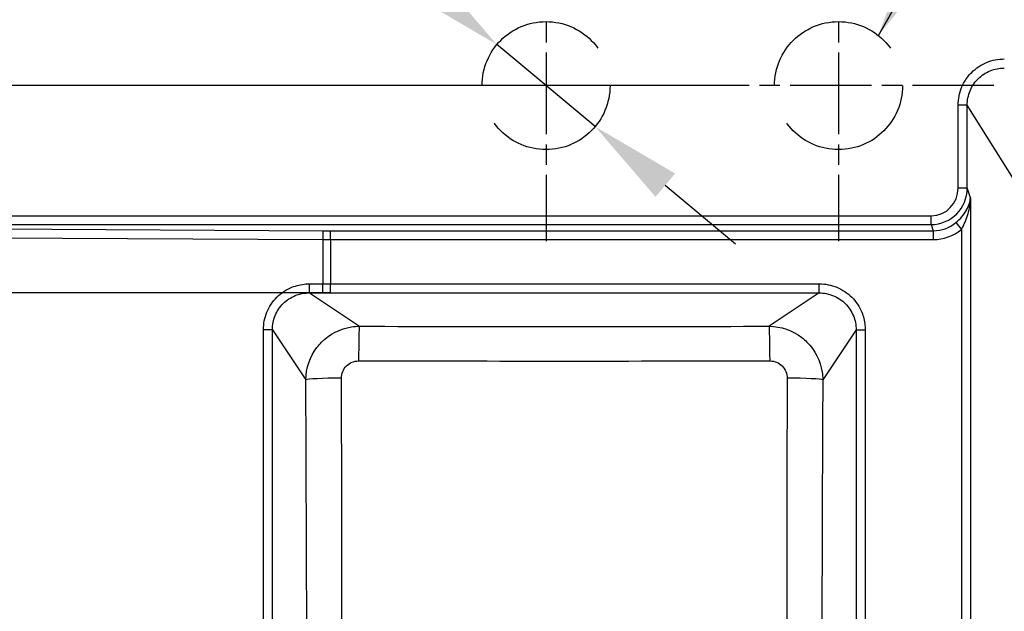
# Model space of a CAD drawing. Units: millimetres. Extents: x 0 to 2100, y 0 to 2970.
# Drawn here: x 540 to 810, y 1799 to 1961 of the extents above; entities that cross this region are included whole.
import ezdxf

# ---------------------------------------------------------------- set-up
doc = ezdxf.new("R2010")
doc.units = ezdxf.units.MM
doc.header["$LTSCALE"] = 10
doc.linetypes.add('CHAIN', pattern=[0.3543, 0.2362, -0.0295, 0.0591, -0.0295])
doc.linetypes.add('DASHED_SPACE', pattern=[0.2067, 0.1654, -0.0413])
for name, color, linetype, lineweight in [('Center Mark(ISO)', 7, 'Continuous', 25), ('Dimensions(ISO)', 7, 'Continuous', 25), ('Sketch Geometry(ISO)', 7, 'Continuous', 50), ('Symbols(ISO)', 7, 'Continuous', 25), ('Visible Tangent Edges(ISO)', 7, 'Continuous', 25)]:
    doc.layers.add(name, color=color, linetype=linetype, lineweight=lineweight)
doc.styles.add('Text_3.5mm', font='arial.ttf', dxfattribs={"width": 0.9})
doc.dimstyles.new('KS-STANDARD', dxfattribs={"dimscale": 10, "dimtxt": 3.5, "dimasz": 2.5, "dimexe": 3.175, "dimexo": 0, "dimgap": 0.8, "dimtad": 1, "dimdec": 1, "dimrnd": 1e-08, "dimtxsty": 'Text_3.5mm', "dimcen": 0.09, "dimdle": 10, "dimclrd": 7, "dimclre": 7, "dimclrt": 7, "dimadec": 0, "dimazin": 2, "dimtfac": 0.714286, "dimtdec": 4, "dimtmove": 0, "dimatfit": 3, "dimfxl": 1, "dimtolj": 1, "dimlwd": 25, "dimlwe": 25, "dimarcsym": 0})
doc.dimstyles.new('KS-STANDARD$7', dxfattribs={"dimscale": 10, "dimtxt": 3.5, "dimasz": 2.5, "dimexe": 3.175, "dimexo": 0, "dimgap": 0.8, "dimtad": 1, "dimdec": 1, "dimrnd": 1e-08, "dimtxsty": 'Text_3.5mm', "dimcen": 0.09, "dimdle": 10, "dimclrd": 7, "dimclre": 7, "dimclrt": 7, "dimadec": 0, "dimazin": 2, "dimtfac": 0.714286, "dimtdec": 4, "dimtmove": 0, "dimatfit": 3, "dimfxl": 1, "dimtolj": 1, "dimlwd": 25, "dimlwe": 25, "dimarcsym": 0})

# ---------------------------------------------------------------- blocks, each defined once
blk = doc.blocks.new('*D11')
at = {"layer": 'Defpoints', "color": 0, "linetype": 'Continuous', "transparency": 16777216}
for p in [(670.8, 1954.27), (697.67, 1931.85)]:
    blk.add_point(p, dxfattribs=at)
at = {"layer": 'Dimensions(ISO)', "color": 7, "linetype": 'Continuous', "lineweight": 25, "transparency": 16777216}
for p, q in [((651.61, 1970.29), (545.45, 2058.88)), ((697.67, 1931.85), (670.8, 1954.27)), ((716.86, 1915.83), (736.06, 1899.81))]:
    blk.add_line(p, q, dxfattribs=at)
at = {"layer": 'Dimensions(ISO)', "color": 7, "linetype": 'Continuous', "transparency": 16777216}
for points in [[(654.28, 1973.49), (648.94, 1967.09), (670.8, 1954.27)], [(719.53, 1919.03), (714.19, 1912.63), (697.67, 1931.85)]]:
    blk.add_solid(points, dxfattribs=at)
at = {"layer": 'Dimensions(ISO)', "color": 7, "linetype": 'Continuous', "lineweight": 25, "transparency": 16777216, "insert": (568.8, 2074.37), "char_height": 35, "attachment_point": 4, "rotation": 320.1519, "style": 'Text_3.5mm'}
blk.add_mtext('\\A1;∅35', dxfattribs=at)
blk = doc.blocks.new('*D13')
at = {"layer": 'Defpoints', "color": 0, "linetype": 'Continuous', "transparency": 16777216}
for p in [(343.32, 1985.56), (407.24, 1985.56), (721.74, 1943.06)]:
    blk.add_point(p, dxfattribs=at)
at = {"layer": 'Dimensions(ISO)', "color": 7, "linetype": 'Continuous', "lineweight": 25, "transparency": 16777216}
for p, q in [((343.32, 2010.56), (343.32, 2035.56)), ((407.24, 1985.56), (311.57, 1985.56)), ((343.32, 1943.06), (343.32, 1985.56)), ((721.74, 1943.06), (311.57, 1943.06)), ((343.32, 1918.06), (343.32, 1893.06))]:
    blk.add_line(p, q, dxfattribs=at)
at = {"layer": 'Dimensions(ISO)', "color": 7, "linetype": 'Continuous', "transparency": 16777216}
for points in [[(339.15, 2010.56), (347.48, 2010.56), (343.32, 1985.56)], [(339.15, 1918.06), (347.48, 1918.06), (343.32, 1943.06)]]:
    blk.add_solid(points, dxfattribs=at)
at = {"layer": 'Dimensions(ISO)', "color": 7, "linetype": 'Continuous', "lineweight": 25, "transparency": 16777216, "insert": (317.44, 1941.11), "char_height": 35, "attachment_point": 4, "rotation": 90, "style": 'Text_3.5mm'}
blk.add_mtext('\\A1;43', dxfattribs=at)
blk = doc.blocks.new('*D15')
at = {"layer": 'Defpoints', "color": 0, "linetype": 'Continuous', "transparency": 16777216}
for p in [(343.32, 1886.36), (625.26, 1886.36), (625.26, 1584.76)]:
    blk.add_point(p, dxfattribs=at)
at = {"layer": 'Dimensions(ISO)', "color": 7, "linetype": 'Continuous', "lineweight": 25, "transparency": 16777216}
for p, q in [((625.26, 1886.36), (311.57, 1886.36)), ((343.32, 1609.76), (343.32, 1861.36)), ((625.26, 1584.76), (311.57, 1584.76))]:
    blk.add_line(p, q, dxfattribs=at)
at = {"layer": 'Dimensions(ISO)', "color": 7, "linetype": 'Continuous', "transparency": 16777216}
for points in [[(339.15, 1861.36), (347.48, 1861.36), (343.32, 1886.36)], [(339.15, 1609.76), (347.48, 1609.76), (343.32, 1584.76)]]:
    blk.add_solid(points, dxfattribs=at)
at = {"layer": 'Dimensions(ISO)', "color": 7, "linetype": 'Continuous', "lineweight": 25, "transparency": 16777216, "insert": (317.44, 1688.09), "char_height": 35, "attachment_point": 4, "rotation": 90, "style": 'Text_3.5mm'}
blk.add_mtext('\\A1;\\fArial|b0|i0;~302', dxfattribs=at)

msp = doc.modelspace()

# ---------------------------------------------------------------- linework, layer by layer
at = {"layer": 'Center Mark(ISO)', "linetype": 'CHAIN', "ltscale": 9.445163}
for p, q in [((684.235, 1985.559), (684.235, 1900.559)), ((764.235, 1985.559), (764.235, 1900.559)), ((726.735, 1943.059), (641.735, 1943.059)), ((806.735, 1943.059), (721.735, 1943.059))]:
    msp.add_line(p, q, dxfattribs=at)
at = {"layer": 'Sketch Geometry(ISO)', "linetype": 'DASHED_SPACE', "lineweight": 25, "ltscale": 26.597906}
for centre in [(684.235, 1943.059), (764.235, 1943.059)]:
    msp.add_circle(centre, 17.5, dxfattribs=at)
at = {"layer": 'Visible Tangent Edges(ISO)'}
for p, q in [((799.435, 1937.733), (796.945, 1937.733)), ((796.945, 1915.067), (796.945, 1937.733)), ((814.512, 1913.658), (799.435, 1937.733)), ((799.435, 1915.067), (799.435, 1937.733)), ((796.945, 1915.067), (799.435, 1915.067)), ((800.31, 1912.387), (799.435, 1915.067)), ((800.31, 1912.387), (800.31, 1558.723)), ((439.391, 1907.477), (789.586, 1907.477)), ((789.586, 1905.062), (789.586, 1907.477)), ((439.391, 1905.062), (789.586, 1905.062)), ((440.066, 1904.388), (623.261, 1903.381)), ((789.586, 1905.062), (790.137, 1903.375)), ((796.283, 1905.587), (797.819, 1903.723)), ((797.819, 1903.723), (797.819, 1567.391)), ((440.014, 1901.975), (623.21, 1900.968)), ((623.21, 1900.968), (623.21, 1888.852)), ((625.261, 1903.375), (790.137, 1903.375)), ((625.261, 1900.963), (625.261, 1903.375)), ((625.261, 1900.963), (625.261, 1888.85)), ((625.261, 1900.963), (790.137, 1900.963)), ((790.137, 1903.375), (790.137, 1900.963)), ((619.585, 1888.858), (623.21, 1888.852)), ((625.261, 1886.359), (625.261, 1888.85)), ((625.261, 1888.85), (758.937, 1888.85)), ((758.937, 1886.359), (758.937, 1888.85)), ((619.534, 1886.368), (633.184, 1877.244)), ((619.534, 1886.368), (623.159, 1886.361)), ((625.261, 1886.359), (758.937, 1886.359)), ((758.937, 1886.359), (745.288, 1877.244)), ((609.404, 1876.294), (606.965, 1876.294)), ((606.965, 1594.824), (606.965, 1876.294)), ((609.404, 1876.294), (618.561, 1862.594)), ((609.404, 1594.824), (609.404, 1876.294)), ((769.036, 1876.261), (759.91, 1862.595)), ((769.036, 1876.261), (769.036, 1594.857)), ((769.036, 1876.261), (771.526, 1876.261)), ((771.526, 1876.261), (771.526, 1594.857))]:
    msp.add_line(p, q, dxfattribs=at)
for centre, major_axis, ratio, start_param, end_param in [((789.416, 1915.242), (3.165, -9.695), 0.9805378, 5.9786921, 7.5269289), ((789.416, 1915.242), (2.419, -7.407), 0.9624951, 5.9786921, 7.5269289), ((789.854, 1913.901), (3.284, -10.058), 0.9451209, 5.9786921, 6.6440999), ((789.854, 1913.901), (4.03, -12.343), 0.9624951, 5.9786921, 6.6440998), ((623.261, 1900.968), (0.014, 2.498), 0.0205082, 0.2618558, 1.570909), ((625.261, 1927.089), (-100, 0), 0.2612569, 1.5502864, 1.5707963), ((625.261, 1929.501), (-97.502, 0), 0.2679492, 1.5502864, 1.5707963), ((619.534, 1888.858), (-0.004, -2.5), 0.0205085, 0.0872849, 1.5708331), ((623.159, 1888.852), (-0.004, -2.5), 0.0205085, 0.0872849, 1.5708331), ((625.261, 1897.817), (-100, 0), 0.0896759, 1.5502864, 1.5707963), ((625.261, 1895.327), (-102.5, 0), 0.0874887, 1.5502864, 1.5707963), ((633.184, 1867.275), (0.018, 10.008), 0.0206037, 0.087285, 1.5226579), ((745.288, 1867.275), (-0.018, 10.008), 0.020604, 4.7605273, 6.1959003), ((628.53, 1862.594), (-10.008, -0.041), 0.0473264, 4.7347601, 6.1958207), ((749.94, 1862.595), (10.008, -0.041), 0.0473265, 0.0873646, 1.5484253)]:
    msp.add_ellipse(centre, major_axis=major_axis, ratio=ratio, start_param=start_param, end_param=end_param, dxfattribs=at)
for points, knots in [([(796.945, 1937.733), (796.945, 1939.397), (797.267, 1941.025), (797.9, 1942.563), (798.322, 1943.587), (798.881, 1944.555), (799.546, 1945.429), (799.88, 1945.868), (800.244, 1946.285), (800.635, 1946.675), (801.805, 1947.844), (803.203, 1948.772), (804.731, 1949.4), (806.251, 1950.024), (807.9, 1950.35), (809.561, 1950.35)], [0, 0, 0, 0, 0.2497828, 0.2497828, 0.2497828, 0.4162524, 0.4162524, 0.4162524, 0.5, 0.5, 0.5, 0.7506756, 0.7506756, 0.7506756, 1, 1, 1, 1]), ([(799.435, 1937.733), (799.431, 1939.074), (799.682, 1940.382), (800.188, 1941.622), (800.691, 1942.855), (801.447, 1943.991), (802.382, 1944.925), (803.322, 1945.862), (804.445, 1946.606), (805.673, 1947.106), (806.897, 1947.606), (808.226, 1947.863), (809.561, 1947.859)], [0, 0, 0, 0, 0.250743, 0.250743, 0.250743, 0.4999969, 0.4999969, 0.4999969, 0.7503025, 0.7503025, 0.7503025, 1, 1, 1, 1]), ([(796.283, 1905.587), (797.479, 1906.585), (798.468, 1907.697), (799.146, 1908.842), (799.154, 1908.855), (799.162, 1908.869), (799.17, 1908.883), (799.849, 1910.042), (800.221, 1911.212), (800.31, 1912.387)], [0, 0, 0, 0, 0.4940293, 0.4940293, 0.4940293, 0.5, 0.5, 0.5, 1, 1, 1, 1]), ([(797.819, 1903.723), (798.614, 1905.032), (799.198, 1906.42), (799.602, 1907.834), (799.616, 1907.881), (799.629, 1907.928), (799.642, 1907.975), (800.047, 1909.436), (800.263, 1910.91), (800.31, 1912.387)], [0.00000011, 0.00000011, 0.00000011, 0.00000011, 0.48387654, 0.48387654, 0.48387654, 0.5, 0.5, 0.5, 1, 1, 1, 1]), ([(606.965, 1876.294), (606.965, 1877.958), (607.285, 1879.578), (607.912, 1881.102), (608.539, 1882.625), (609.487, 1884.045), (610.654, 1885.206), (611.826, 1886.37), (613.23, 1887.296), (614.758, 1887.918), (615.972, 1888.412), (617.273, 1888.717), (618.592, 1888.82), (618.922, 1888.846), (619.253, 1888.859), (619.585, 1888.858)], [0, 0, 0, 0, 0.25, 0.25, 0.25, 0.5, 0.5, 0.5, 0.750785, 0.750785, 0.750785, 0.9501059, 0.9501059, 0.9501059, 1, 1, 1, 1]), ([(758.937, 1888.85), (760.599, 1888.85), (762.213, 1888.534), (763.75, 1887.903), (765.287, 1887.273), (766.689, 1886.336), (767.85, 1885.175), (769.016, 1884.009), (769.949, 1882.603), (770.574, 1881.081), (771.037, 1879.954), (771.337, 1878.744), (771.462, 1877.519), (771.504, 1877.102), (771.526, 1876.682), (771.526, 1876.261)], [0, 0, 0, 0, 0.25, 0.25, 0.25, 0.5, 0.5, 0.5, 0.7508468, 0.7508468, 0.7508468, 0.9366664, 0.9366664, 0.9366664, 1, 1, 1, 1]), ([(609.404, 1876.294), (609.4, 1877.63), (609.653, 1878.933), (610.154, 1880.158), (610.655, 1881.382), (611.415, 1882.524), (612.354, 1883.456), (613.294, 1884.389), (614.422, 1885.13), (615.647, 1885.625), (616.869, 1886.119), (618.202, 1886.374), (619.534, 1886.368)], [0, 0, 0, 0, 0.25, 0.25, 0.25, 0.4998689, 0.4998689, 0.4998689, 0.7504074, 0.7504074, 0.7504074, 1, 1, 1, 1]), ([(758.937, 1886.359), (760.275, 1886.363), (761.57, 1886.114), (762.81, 1885.608), (764.044, 1885.105), (765.17, 1884.355), (766.1, 1883.424), (767.037, 1882.488), (767.783, 1881.361), (768.283, 1880.139), (768.778, 1878.926), (769.039, 1877.59), (769.036, 1876.261)], [0, 0, 0, 0, 0.2506789, 0.2506789, 0.2506789, 0.5, 0.5, 0.5, 0.7509072, 0.7509072, 0.7509072, 1, 1, 1, 1]), ([(618.561, 1862.594), (618.581, 1865.773), (619.675, 1868.949), (621.603, 1871.466), (621.993, 1871.973), (622.414, 1872.456), (622.866, 1872.909), (625.04, 1875.091), (627.937, 1876.581), (631.002, 1877.065), (631.725, 1877.179), (632.455, 1877.239), (633.184, 1877.244)], [0, 0, 0, 0, 0.4160476, 0.4160476, 0.4160476, 0.5, 0.5, 0.5, 0.9045648, 0.9045648, 0.9045648, 1, 1, 1, 1]), ([(633.184, 1877.244), (651.866, 1877.211), (670.549, 1877.192), (689.232, 1877.192), (707.917, 1877.192), (726.602, 1877.211), (745.288, 1877.244)], [0, 0, 0, 0, 0.4999614, 0.4999614, 0.4999614, 1, 1, 1, 1]), ([(745.288, 1877.244), (748.472, 1877.222), (751.651, 1876.118), (754.167, 1874.176), (754.667, 1873.79), (755.142, 1873.372), (755.589, 1872.925), (757.778, 1870.735), (759.266, 1867.817), (759.74, 1864.733), (759.849, 1864.025), (759.905, 1863.309), (759.91, 1862.595)], [0, 0, 0, 0, 0.4170473, 0.4170473, 0.4170473, 0.5, 0.5, 0.5, 0.906568, 0.906568, 0.906568, 1, 1, 1, 1]), ([(628.304, 1863.067), (628.303, 1863.679), (628.423, 1864.296), (628.65, 1864.854), (628.88, 1865.421), (629.224, 1865.944), (629.656, 1866.38), (630.088, 1866.815), (630.617, 1867.169), (631.183, 1867.402), (631.745, 1867.634), (632.362, 1867.757), (632.979, 1867.757)], [0, 0, 0, 0, 0.2476834, 0.2476834, 0.2476834, 0.4992164, 0.4992164, 0.4992164, 0.750401, 0.750401, 0.750401, 1, 1, 1, 1]), ([(632.979, 1867.757), (651.717, 1867.748), (670.473, 1867.746), (707.99, 1867.746), (726.749, 1867.748), (745.493, 1867.757)], [0, 0, 0, 0, 0.5, 0.5, 1, 1, 1, 1]), ([(745.493, 1867.757), (746.106, 1867.757), (746.725, 1867.634), (747.284, 1867.404), (747.85, 1867.171), (748.372, 1866.825), (748.806, 1866.389), (749.238, 1865.955), (749.589, 1865.425), (749.819, 1864.859), (750.048, 1864.298), (750.168, 1863.683), (750.166, 1863.068)], [0, 0, 0, 0, 0.2482989, 0.2482989, 0.2482989, 0.4999936, 0.4999936, 0.4999936, 0.7509459, 0.7509459, 0.7509459, 1, 1, 1, 1]), ([(618.561, 1608.524), (618.649, 1629.688), (618.734, 1650.852), (618.804, 1672.023), (618.804, 1672.027), (618.804, 1672.031), (618.804, 1672.035), (618.875, 1693.206), (618.93, 1714.394), (618.93, 1735.578), (618.93, 1735.582), (618.93, 1735.587), (618.93, 1735.591), (618.93, 1756.777), (618.875, 1777.944), (618.804, 1799.106), (618.734, 1820.272), (618.649, 1841.434), (618.561, 1862.594)], [0, 0, 0, 0, 0.2499542, 0.2499542, 0.2499542, 0.25, 0.25, 0.25, 0.4999519, 0.4999519, 0.4999519, 0.5, 0.5, 0.5, 0.7499759, 0.7499759, 0.7499759, 1, 1, 1, 1]), ([(628.304, 1608.051), (628.362, 1629.297), (628.405, 1650.545), (628.42, 1693.052), (628.375, 1714.323), (628.376, 1756.857), (628.42, 1778.105), (628.405, 1820.591), (628.362, 1841.829), (628.304, 1863.067)], [0, 0, 0, 0, 0.25, 0.25, 0.5, 0.5, 0.75, 0.75, 1, 1, 1, 1]), ([(750.166, 1863.068), (750.109, 1841.827), (750.065, 1820.584), (750.05, 1778.085), (750.095, 1756.831), (750.095, 1714.296), (750.05, 1693.036), (750.065, 1650.536), (750.109, 1629.292), (750.166, 1608.05)], [0, 0, 0, 0, 0.25, 0.25, 0.5, 0.5, 0.75, 0.75, 1, 1, 1, 1]), ([(759.91, 1862.595), (759.822, 1841.433), (759.737, 1820.27), (759.666, 1799.1), (759.596, 1777.929), (759.541, 1756.753), (759.541, 1735.563), (759.541, 1714.375), (759.596, 1693.195), (759.666, 1672.025), (759.737, 1650.853), (759.822, 1629.687), (759.91, 1608.523)], [0, 0, 0, 0, 0.2499956, 0.2499956, 0.2499956, 0.5, 0.5, 0.5, 0.7499898, 0.7499898, 0.7499898, 1, 1, 1, 1])]:
    msp.add_open_spline(points, degree=3, knots=knots, dxfattribs=at)

# ---------------------------------------------------------------- dimensions: what is measured, and where the dimension line sits
at = {"layer": 'Dimensions(ISO)', "color": 7, "linetype": 'Continuous', "lineweight": 25}
dim = msp.add_diameter_dim_2p(p1=(697.671, 1931.846), p2=(670.8, 1954.272), dimstyle='KS-STANDARD', override={"dimgap": 0.8, "dimdec": 1, "dimlfac": 1, "dimtol": 0, "dimlim": 0, "dimtp": 0, "dimtm": 0, "dimtdec": 4, "dimatfit": 2}, dxfattribs=at)
dim.commit()
dim.dimension.update_dxf_attribs({"geometry": '*D11', "text_midpoint": (582.164, 2028.247), "dimtype": 163})
dim = msp.add_linear_dim(base=(343.318004385, 1985.558926566), p1=(721.735338987, 1943.058926564), p2=(407.235338977, 1985.558926566), angle=90, dimstyle='KS-STANDARD', override={"dimgap": 0.8, "dimdec": 0, "dimtol": 0, "dimlim": 0, "dimtp": 0, "dimtm": 0, "dimtdec": 4, "dimtofl": 1, "dimatfit": 1}, dxfattribs=at)
dim.commit()
dim.dimension.update_dxf_attribs({"geometry": '*D13', "text_midpoint": (343.318004385, 1964.308926565), "dimtype": 160})
dim = msp.add_linear_dim(base=(343.318, 1886.359), p1=(625.261, 1584.759), p2=(625.261, 1886.359), angle=270, text='\\fArial|b0|i0;~<>', dimstyle='KS-STANDARD', override={"dimgap": 0.8, "dimdec": 0, "dimtol": 0, "dimlim": 0, "dimtp": 0, "dimtm": 0, "dimtdec": 4, "dimtofl": 0, "dimatfit": 1}, dxfattribs=at)
dim.commit()
dim.dimension.update_dxf_attribs({"geometry": '*D15', "text_midpoint": (343.318, 1735.559), "dimtype": 160})

# ---------------------------------------------------------------- leaders
at = {"layer": 'Symbols(ISO)', "color": 7, "linetype": 'Continuous', "lineweight": 25, "annotation_type": 0, "has_hookline": 1, "hookline_direction": 0, "text_width": 250.625}
msp.add_leader([(775.123, 1956.76), (827.35, 2048.78), (852.35, 2048.78)], dimstyle='KS-STANDARD$7', override={"dimgap": 0, "dimtad": 1}, dxfattribs=at)

doc.saveas('drawing.dxf')
